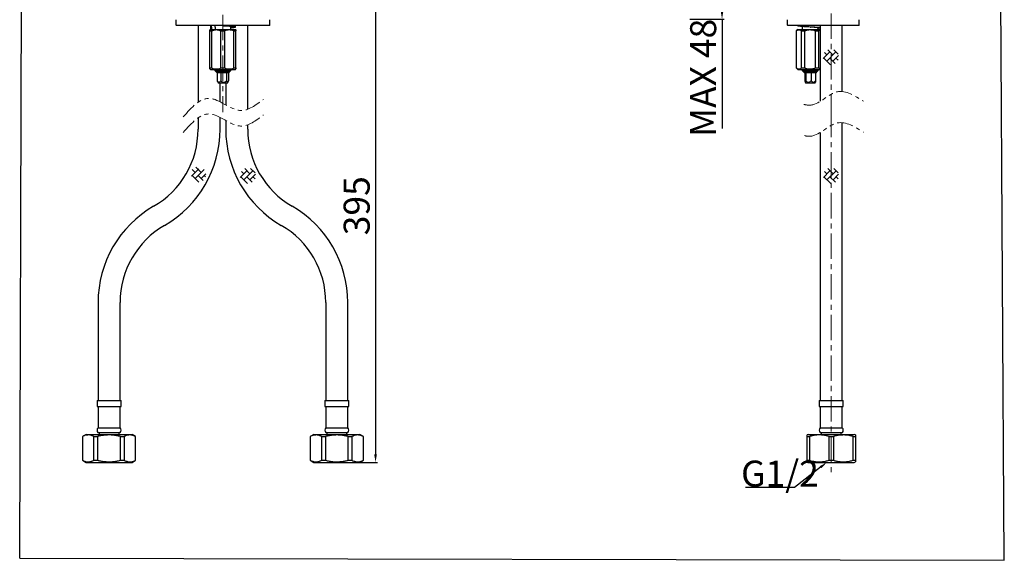
# Model space of a CAD drawing. Extents: x 3241 to 3733, y 412 to 1068.
# Drawn here: x 3241 to 3733, y 412 to 682 of the extents above; entities that cross this region are included whole.
import ezdxf
from ezdxf import colors
from ezdxf.entities.mleader import LeaderData, LeaderLine
from ezdxf.math import Vec2, Vec3

# ---------------------------------------------------------------- set-up
doc = ezdxf.new("R2010")
doc.units = 0
for name, pattern in [('ACJISTGB', [9, 4, -1, 1, -1, 1, -1]), ('AM_ISO08W050', [18, 12, -1.5, 3, -1.5]), ('CENTERX2', [20.32, 12.7, -2.54, 2.54, -2.54])]:
    doc.linetypes.add(name, pattern=pattern)
doc.layers.get('0').update_dxf_attribs({"linetype": 'CONTINUOUS', "lineweight": 25})
doc.layers.get('DEFPOINTS').update_dxf_attribs({"linetype": 'CONTINUOUS'})
for name, color, linetype, lineweight in [('5', 4, 'CONTINUOUS', 13), ('AM_5', 4, 'CONTINUOUS', 13), ('AM_7', 4, 'AM_ISO08W050', 13)]:
    doc.layers.add(name, color=color, linetype=linetype, lineweight=lineweight)
doc.layers.add('标题-RefEdit0', color=7, linetype='CONTINUOUS')
doc.styles.add('GB_ENGINEERNG', font='gbenor.shx', dxfattribs={"bigfont": 'gbcbig.shx'})
doc.styles.get("Standard").update_dxf_attribs({"font": 'gbenor.shx'})
doc.styles.add('工程字', font='gbenor.shx', dxfattribs={"height": 4, "bigfont": 'gbcbig.shx'})
doc.dimstyles.new('GB-5', dxfattribs={"dimtxt": 5, "dimasz": 4, "dimexe": 1, "dimexo": 0.5, "dimgap": 1.25, "dimtad": 1, "dimdsep": 46, "dimtxsty": 'GB_ENGINEERNG', "dimcen": 0, "dimadec": 0, "dimazin": 0, "dimtfac": 0.7, "dimtmove": 0, "dimatfit": 3, "dimfxl": 1, "dimarcsym": 0})

# ---------------------------------------------------------------- blocks, each defined once
blk = doc.blocks.new('*D302')
at = {"layer": 'AM_5', "color": 0, "lineweight": -2}
for p, q in [((3395.72, 717.79), (3419.61, 717.79)), ((3418.61, 713.79), (3418.61, 465.09)), ((3405.46, 461.09), (3419.61, 461.09))]:
    blk.add_line(p, q, dxfattribs=at)
at = {"layer": 'AM_5', "color": 0}
for points in [[(3419.28, 713.79), (3417.94, 713.79), (3418.61, 717.79)], [(3417.94, 465.09), (3419.28, 465.09), (3418.61, 461.09)]]:
    blk.add_solid(points, dxfattribs=at)
at = {"layer": 'DEFPOINTS', "color": 0}
for p in [(3395.22, 717.79), (3404.96, 461.09), (3418.61, 461.09)]:
    blk.add_point(p, dxfattribs=at)
at = {"layer": 'AM_5', "color": 0, "lineweight": 13, "insert": (3410.86, 589.44), "char_height": 13, "attachment_point": 5, "rotation": 90, "style": 'GB_ENGINEERNG'}
blk.add_mtext('395', dxfattribs=at)
blk = doc.blocks.new('*D303')
at = {"layer": 'AM_5', "color": 0, "lineweight": -2}
for p, q in [((3574.59, 717.79), (3592.78, 717.79)), ((3591.78, 713.79), (3591.78, 686.79)), ((3575.66, 682.79), (3592.78, 682.79)), ((3591.78, 682.79), (3591.78, 628.09))]:
    blk.add_line(p, q, dxfattribs=at)
at = {"layer": 'AM_5', "color": 0}
for points in [[(3592.45, 713.79), (3591.12, 713.79), (3591.78, 717.79)], [(3591.12, 686.79), (3592.45, 686.79), (3591.78, 682.79)]]:
    blk.add_solid(points, dxfattribs=at)
at = {"layer": 'DEFPOINTS', "color": 0}
for p in [(3574.09, 717.79), (3575.16, 682.79), (3591.78, 682.79)]:
    blk.add_point(p, dxfattribs=at)
at = {"layer": 'AM_5', "color": 0, "lineweight": 13, "insert": (3584.03, 653.44), "char_height": 13, "attachment_point": 5, "rotation": 90, "style": 'GB_ENGINEERNG'}
blk.add_mtext('MAX 48', dxfattribs=at)

msp = doc.modelspace()

# ---------------------------------------------------------------- linework, layer by layer
at = {"color": 250, "ltscale": 4}
msp.add_line((3240.758, 413.233), (3243.023, 1068.259), dxfattribs=at)
at = {"color": 250, "lineweight": 25}
for p, q in [((3318.832, 682.495), (3318.832, 679.895)), ((3365.532, 679.595), (3319.132, 679.595)), ((3329.932, 679.595), (3329.932, 641.174)), ((3336.082, 679.595), (3336.082, 677.757)), ((3338.332, 679.566), (3338.332, 679.129)), ((3348.582, 678.807), (3348.582, 679.595)), ((3354.732, 637.688), (3354.732, 679.595)), ((3365.832, 679.895), (3365.832, 682.495)), ((3624.391, 682.495), (3624.391, 679.895)), ((3658.169, 679.595), (3624.691, 679.595)), ((3629.641, 679.595), (3629.641, 679.331)), ((3640.891, 679.595), (3640.891, 641.663)), ((3651.891, 646.544), (3651.891, 679.595)), ((3660.091, 679.595), (3658.169, 679.595)), ((3660.391, 679.895), (3660.391, 682.495)), ((3335.816, 658.345), (3335.816, 676.845)), ((3335.816, 676.845), (3336.805, 676.845)), ((3336.082, 677.595), (3335.832, 677.344)), ((3336.082, 677.595), (3348.582, 677.595)), ((3336.805, 658.345), (3336.805, 676.845)), ((3341.288, 658.345), (3341.288, 676.845)), ((3341.288, 676.845), (3343.288, 676.845)), ((3343.288, 658.345), (3343.288, 676.845)), ((3346.332, 677.595), (3346.332, 678.879)), ((3347.805, 658.345), (3347.805, 676.845)), ((3347.805, 676.845), (3348.815, 676.845)), ((3348.832, 677.344), (3348.582, 677.595)), ((3348.815, 658.345), (3348.815, 676.845)), ((3348.848, 658.345), (3348.848, 676.845)), ((3629.641, 677.595), (3628.891, 676.845)), ((3628.891, 676.845), (3628.957, 676.845)), ((3628.891, 676.845), (3628.891, 658.345)), ((3628.957, 658.345), (3628.957, 676.845)), ((3629.641, 677.595), (3640.891, 677.595)), ((3631.526, 658.345), (3631.526, 676.845)), ((3631.526, 676.845), (3633.252, 676.845)), ((3631.891, 679.039), (3631.891, 677.595)), ((3633.252, 658.345), (3633.252, 676.845)), ((3635.865, 678.809), (3635.934, 678.804)), ((3638.448, 658.345), (3638.448, 676.845)), ((3638.448, 676.845), (3640.186, 676.845)), ((3639.891, 677.595), (3639.891, 678.354)), ((3639.893, 677.989), (3640.891, 678.074)), ((3640.186, 658.345), (3640.186, 676.845)), ((3335.816, 658.345), (3336.805, 658.345)), ((3335.832, 657.845), (3336.082, 657.595)), ((3336.082, 657.595), (3348.582, 657.595)), ((3338.332, 657.595), (3338.332, 657.084)), ((3338.332, 657.084), (3346.055, 657.084)), ((3338.332, 657.084), (3339.008, 656.407)), ((3339.008, 656.407), (3345.425, 656.407)), ((3339.008, 656.407), (3339.432, 655.984)), ((3345.232, 655.984), (3339.432, 655.984)), ((3339.477, 655.984), (3339.477, 651.984)), ((3341.276, 655.984), (3341.276, 651.984)), ((3341.288, 658.345), (3343.288, 658.345)), ((3344.131, 655.984), (3344.131, 651.984)), ((3345.186, 655.984), (3345.186, 651.984)), ((3345.232, 655.984), (3345.655, 656.407)), ((3345.425, 656.407), (3345.655, 656.407)), ((3345.655, 656.407), (3346.332, 657.084)), ((3346.055, 657.084), (3346.332, 657.084)), ((3346.332, 657.084), (3346.332, 657.595)), ((3347.805, 658.345), (3348.815, 658.345)), ((3348.582, 657.595), (3348.832, 657.845)), ((3628.891, 658.345), (3628.957, 658.345)), ((3628.891, 658.345), (3629.641, 657.595)), ((3629.641, 657.595), (3640.891, 657.595)), ((3631.526, 658.345), (3633.252, 658.345)), ((3631.891, 657.595), (3631.891, 657.084)), ((3631.891, 657.084), (3634.428, 657.084)), ((3631.891, 657.084), (3632.567, 656.407)), ((3632.567, 656.407), (3634.676, 656.407)), ((3632.567, 656.407), (3632.991, 655.984)), ((3638.791, 655.984), (3632.991, 655.984)), ((3633.204, 655.984), (3633.204, 651.984)), ((3633.633, 655.984), (3633.633, 651.984)), ((3634.428, 657.084), (3639.891, 657.084)), ((3634.676, 656.407), (3639.214, 656.407)), ((3636.32, 655.984), (3636.32, 651.984)), ((3638.448, 658.345), (3640.186, 658.345)), ((3638.578, 655.984), (3638.578, 651.984)), ((3638.791, 655.984), (3639.214, 656.407)), ((3639.214, 656.407), (3639.891, 657.084)), ((3639.891, 657.084), (3639.891, 657.595)), ((3339.644, 651.556), (3339.911, 650.984)), ((3339.911, 650.984), (3344.585, 650.984)), ((3340.932, 641.356), (3340.932, 650.984)), ((3343.732, 650.984), (3343.732, 639.846)), ((3344.585, 650.984), (3344.752, 650.984)), ((3344.752, 650.984), (3345.027, 651.572)), ((3633.356, 651.228), (3633.47, 650.984)), ((3633.47, 650.984), (3635.006, 650.984)), ((3635.006, 650.984), (3638.311, 650.984)), ((3638.311, 650.984), (3638.425, 651.228)), ((3329.932, 633.389), (3329.932, 627.689)), ((3340.932, 627.689), (3340.932, 633.571)), ((3343.732, 632.06), (3343.732, 627.689)), ((3354.732, 627.689), (3354.732, 629.903)), ((3651.891, 627.689), (3651.891, 630.771)), ((3640.891, 626.108), (3640.891, 584.388)), ((3651.891, 584.388), (3651.891, 627.689)), ((3640.891, 584.388), (3640.891, 541.087)), ((3651.891, 541.087), (3651.891, 584.388)), ((3279.932, 541.087), (3279.932, 492.087)), ((3290.932, 492.087), (3290.932, 541.087)), ((3393.732, 541.087), (3393.732, 492.087)), ((3404.732, 492.087), (3404.732, 541.087)), ((3640.891, 541.087), (3640.891, 492.087)), ((3651.891, 492.087), (3651.891, 541.087)), ((3279.4, 492.087), (3291.4, 492.087)), ((3279.4, 492.087), (3279.4, 489.087)), ((3279.4, 489.087), (3291.4, 489.087)), ((3279.9, 489.087), (3279.9, 478.286)), ((3290.9, 478.286), (3290.9, 489.087)), ((3291.4, 489.087), (3291.4, 492.087)), ((3393.263, 492.087), (3405.263, 492.087)), ((3393.263, 492.087), (3393.263, 489.087)), ((3393.263, 489.087), (3405.263, 489.087)), ((3393.763, 489.087), (3393.763, 478.286)), ((3404.763, 478.286), (3404.763, 489.087)), ((3405.263, 489.087), (3405.263, 492.087)), ((3640.391, 492.087), (3646.391, 492.087)), ((3640.391, 492.087), (3640.391, 489.087)), ((3640.391, 489.087), (3646.391, 489.087)), ((3640.891, 489.087), (3640.891, 478.286)), ((3646.391, 492.087), (3652.391, 492.087)), ((3646.391, 489.087), (3652.391, 489.087)), ((3651.891, 478.286), (3651.891, 489.087)), ((3652.391, 489.087), (3652.391, 492.087)), ((3279.9, 478.286), (3290.9, 478.286)), ((3393.763, 478.286), (3404.763, 478.286)), ((3640.891, 478.286), (3646.391, 478.286)), ((3646.391, 478.286), (3651.891, 478.286)), ((3273.9, 475.087), (3272.1, 474.047)), ((3272.1, 474.047), (3272.144, 474.047)), ((3272.1, 474.047), (3272.1, 462.126)), ((3272.144, 474.047), (3272.144, 462.126)), ((3273.9, 475.087), (3285.4, 475.087)), ((3277.839, 462.126), (3277.839, 474.047)), ((3277.839, 474.047), (3279.705, 474.047)), ((3279.705, 474.047), (3279.705, 462.126)), ((3279.86, 476.087), (3290.94, 476.087)), ((3280.4, 476.087), (3280.4, 475.087)), ((3285.4, 475.087), (3296.9, 475.087)), ((3290.4, 475.087), (3290.4, 476.087)), ((3291.095, 462.126), (3291.095, 474.047)), ((3291.095, 474.047), (3292.962, 474.047)), ((3292.962, 474.047), (3292.962, 462.126)), ((3298.7, 474.047), (3296.9, 475.087)), ((3298.656, 462.126), (3298.656, 474.047)), ((3298.656, 474.047), (3298.7, 474.047)), ((3298.7, 462.126), (3298.7, 474.047)), ((3387.763, 475.087), (3385.963, 474.047)), ((3385.963, 474.047), (3386.007, 474.047)), ((3385.963, 474.047), (3385.963, 462.126)), ((3386.007, 474.047), (3386.007, 462.126)), ((3387.763, 475.087), (3410.763, 475.087)), ((3391.702, 462.126), (3391.702, 474.047)), ((3391.702, 474.047), (3393.568, 474.047)), ((3393.568, 474.047), (3393.568, 462.126)), ((3393.724, 476.087), (3404.803, 476.087)), ((3394.263, 476.087), (3394.263, 475.087)), ((3404.263, 475.087), (3404.263, 476.087)), ((3404.958, 474.047), (3406.825, 474.047)), ((3404.958, 462.126), (3404.958, 474.047)), ((3406.825, 474.047), (3406.825, 462.126)), ((3412.563, 474.047), (3410.763, 475.087)), ((3412.52, 462.126), (3412.52, 474.047)), ((3412.52, 474.047), (3412.563, 474.047)), ((3412.563, 462.126), (3412.563, 474.047)), ((3634.891, 475.087), (3634.372, 474.787)), ((3634.372, 462.126), (3634.372, 474.047)), ((3634.372, 474.047), (3635.449, 474.047)), ((3634.891, 475.087), (3657.891, 475.087)), ((3635.449, 474.047), (3635.449, 462.126)), ((3640.851, 476.087), (3646.391, 476.087)), ((3641.391, 476.087), (3641.391, 475.087)), ((3645.313, 462.126), (3645.313, 474.047)), ((3645.313, 474.047), (3647.468, 474.047)), ((3646.391, 476.087), (3651.931, 476.087)), ((3647.468, 474.047), (3647.468, 462.126)), ((3651.391, 475.087), (3651.391, 476.087)), ((3657.332, 462.126), (3657.332, 474.047)), ((3657.332, 474.047), (3658.41, 474.047)), ((3658.41, 474.787), (3657.891, 475.087)), ((3658.41, 474.047), (3658.41, 462.126)), ((3272.1, 462.126), (3272.144, 462.126)), ((3272.1, 462.126), (3273.9, 461.087)), ((3273.9, 461.087), (3285.4, 461.087)), ((3277.839, 462.126), (3279.705, 462.126)), ((3285.4, 461.087), (3296.9, 461.087)), ((3291.095, 462.126), (3292.962, 462.126)), ((3296.9, 461.087), (3298.7, 462.126)), ((3298.656, 462.126), (3298.7, 462.126)), ((3385.963, 462.126), (3386.007, 462.126)), ((3385.963, 462.126), (3387.763, 461.087)), ((3387.763, 461.087), (3410.763, 461.087)), ((3391.702, 462.126), (3393.568, 462.126)), ((3404.958, 462.126), (3406.825, 462.126)), ((3410.763, 461.087), (3412.563, 462.126)), ((3412.52, 462.126), (3412.563, 462.126)), ((3634.372, 462.126), (3635.449, 462.126)), ((3634.372, 461.386), (3634.891, 461.087)), ((3634.891, 461.087), (3657.891, 461.087)), ((3645.313, 462.126), (3647.468, 462.126)), ((3657.332, 462.126), (3658.41, 462.126)), ((3657.891, 461.087), (3658.41, 461.386))]:
    msp.add_line(p, q, dxfattribs=at)
at = {"color": 250}
msp.add_line((3240.758, 413.233), (3732.866, 412.103), dxfattribs=at)
at = {"color": 250, "lineweight": 25}
for centre, radius, start, end in [((3319.132, 679.895), 0.3, 180, 270), ((3365.532, 679.895), 0.3, 270, 0), ((3624.691, 679.895), 0.3, 180, 270), ((3660.091, 679.895), 0.3, 270, 0), ((3285.432, 627.689), 44.5, 300, 0), ((3285.432, 627.689), 55.5, 300, 0), ((3399.232, 627.689), 55.5, 180, 240), ((3399.232, 627.689), 44.5, 180, 240), ((3335.432, 541.087), 55.5, 120, 180), ((3349.232, 541.087), 55.5, 0, 60), ((3335.432, 541.087), 44.5, 120, 180), ((3349.232, 541.087), 44.5, 0, 60), ((3280.9, 477.168), 1.5, 131.79776, 226.1309), ((3289.9, 477.168), 1.5, 313.8691, 48.20224), ((3394.763, 477.168), 1.5, 131.79776, 226.1309), ((3403.764, 477.168), 1.5, 313.8691, 48.20224), ((3641.891, 477.168), 1.5, 131.79776, 226.1309), ((3650.891, 477.168), 1.5, 313.8691, 48.20224)]:
    msp.add_arc(centre, radius, start, end, dxfattribs=at)
for major_axis, start_param in [((-3.773, 10.681), 1.2216695), ((-2.505, 7.092), 1.1255143)]:
    msp.add_ellipse((3342.332, 677.595), major_axis=major_axis, ratio=0.4665018, start_param=start_param, end_param=1.4074891, dxfattribs=at)
for points, knots in [([(3346.332, 678.513), (3346.899, 678.557), (3348.036, 678.645), (3348.709, 678.777), (3348.459, 678.906), (3347.263, 679.04), (3345.323, 679.17), (3343.519, 679.267), (3342.513, 679.322), (3342.313, 679.333)], [0, 0, 0, 0, 0.1595997, 0.3200859, 0.4796819, 0.6406594, 0.800554, 0.9604486, 1, 1, 1, 1]), ([(3640.891, 678.491), (3640.83, 678.498), (3640.397, 678.549), (3638.832, 678.645), (3636.493, 678.777), (3633.991, 678.906), (3631.78, 679.04), (3630.267, 679.17), (3629.563, 679.266), (3629.701, 679.321), (3629.728, 679.331)], [0, 0, 0, 0, 0.0256092, 0.1821351, 0.338661, 0.4943187, 0.6513238, 0.8072727, 0.9632216, 1, 1, 1, 1]), ([(3335.816, 676.845), (3335.816, 676.869), (3335.819, 677.026), (3335.824, 677.241), (3335.829, 677.37), (3335.832, 677.343), (3335.832, 677.342)], [0, 0, 0, 0, 0.0811146, 0.5285035, 0.9869989, 1, 1, 1, 1]), ([(3336.802, 677.595), (3336.442, 677.639), (3335.999, 677.693), (3336.14, 677.747), (3336.167, 677.757)], [0, 0, 0, 0, 0.8121505, 1, 1, 1, 1]), ([(3341.288, 676.845), (3341.113, 676.916), (3340.761, 677.059), (3340.212, 677.215), (3339.647, 677.319), (3339.074, 677.356), (3338.501, 677.325), (3337.931, 677.227), (3337.362, 677.07), (3336.991, 676.92), (3336.805, 676.845)], [0, 0, 0, 0, 0.1215554, 0.2438021, 0.3687587, 0.4949144, 0.6183741, 0.743052, 0.8710721, 1, 1, 1, 1]), ([(3347.805, 676.845), (3347.447, 676.98), (3346.722, 677.254), (3345.575, 677.387), (3344.406, 677.265), (3343.665, 676.986), (3343.288, 676.845)], [0, 0, 0, 0, 0.2438657, 0.494923, 0.74301, 1, 1, 1, 1]), ([(3348.848, 676.845), (3348.846, 676.924), (3348.841, 677.222), (3348.833, 677.409), (3348.824, 677.257), (3348.819, 677.029), (3348.816, 676.869), (3348.815, 676.845)], [0, 0, 0, 0, 0.1371432, 0.5143051, 0.7340983, 0.9600845, 1, 1, 1, 1]), ([(3631.526, 676.845), (3631.323, 676.98), (3630.91, 677.254), (3630.258, 677.387), (3629.593, 677.265), (3629.171, 676.986), (3628.957, 676.845)], [0, 0, 0, 0, 0.2438657, 0.494923, 0.74301, 1, 1, 1, 1]), ([(3638.448, 676.845), (3638.219, 676.924), (3637.359, 677.222), (3636.049, 677.409), (3634.594, 677.257), (3633.761, 677.029), (3633.319, 676.869), (3633.252, 676.845)], [0, 0, 0, 0, 0.1371432, 0.5143051, 0.7340983, 0.9600845, 1, 1, 1, 1]), ([(3639.983, 678.281), (3639.97, 678.315), (3639.939, 678.394), (3639.152, 678.512), (3637.881, 678.645), (3636.699, 678.742), (3636.054, 678.794), (3635.945, 678.803)], [0, 0, 0, 0, 0.1937892, 0.4446719, 0.6969645, 0.9492572, 1, 1, 1, 1]), ([(3640.891, 677.227), (3640.877, 677.224), (3640.634, 677.18), (3640.404, 677.008), (3640.186, 676.845)], [0, 0, 0, 0, 0.0559591, 1, 1, 1, 1]), ([(3335.832, 657.849), (3335.832, 657.848), (3335.827, 657.738), (3335.821, 658.031), (3335.816, 658.321), (3335.816, 658.345)], [0, 0, 0, 0, 0.0112608, 0.9184972, 1, 1, 1, 1]), ([(3336.805, 658.345), (3337.16, 658.209), (3337.88, 657.935), (3339.019, 657.802), (3340.179, 657.924), (3340.914, 658.203), (3341.288, 658.345)], [0, 0, 0, 0, 0.2438658, 0.4949231, 0.7430099, 1, 1, 1, 1]), ([(3343.288, 658.345), (3343.646, 658.209), (3344.371, 657.935), (3345.518, 657.802), (3346.687, 657.924), (3347.428, 658.203), (3347.805, 658.345)], [0, 0, 0, 0, 0.2438656, 0.494923, 0.7430098, 1, 1, 1, 1]), ([(3348.815, 658.345), (3348.816, 658.32), (3348.819, 658.163), (3348.824, 657.934), (3348.831, 657.814), (3348.837, 657.886), (3348.843, 658.075), (3348.846, 658.265), (3348.848, 658.345)], [0, 0, 0, 0, 0.0398764, 0.2598153, 0.4852139, 0.6720636, 0.8629912, 1, 1, 1, 1]), ([(3628.957, 658.345), (3629.16, 658.209), (3629.573, 657.935), (3630.225, 657.802), (3630.89, 657.924), (3631.312, 658.203), (3631.526, 658.345)], [0, 0, 0, 0, 0.2438656, 0.494923, 0.7430098, 1, 1, 1, 1]), ([(3633.252, 658.345), (3633.319, 658.32), (3633.751, 658.163), (3634.583, 657.934), (3635.703, 657.814), (3636.773, 657.886), (3637.669, 658.075), (3638.219, 658.265), (3638.448, 658.345)], [0, 0, 0, 0, 0.0398764, 0.2598153, 0.4852139, 0.6720636, 0.8629912, 1, 1, 1, 1]), ([(3640.186, 658.345), (3640.289, 658.274), (3640.496, 658.133), (3640.732, 658.007), (3640.866, 657.968), (3640.891, 657.961)], [0, 0, 0, 0, 0.4465787, 0.8956969, 1, 1, 1, 1]), ([(3339.477, 651.984), (3339.63, 651.74), (3339.851, 651.39), (3340.23, 651.149), (3340.527, 651.147), (3340.879, 651.38), (3341.115, 651.71), (3341.257, 651.951), (3341.276, 651.984)], [0, 0, 0, 0, 0.3001064, 0.4320415, 0.5651066, 0.7079907, 0.9603443, 1, 1, 1, 1]), ([(3339.646, 651.557), (3339.643, 651.562), (3339.577, 651.672), (3339.526, 651.831), (3339.477, 651.984)], [0, 0, 0, 0, 0.0460035, 1, 1, 1, 1]), ([(3341.276, 651.984), (3341.394, 651.863), (3341.631, 651.618), (3342.028, 651.328), (3342.47, 651.149), (3342.941, 651.147), (3343.366, 651.323), (3343.73, 651.585), (3343.971, 651.812), (3344.1, 651.951), (3344.131, 651.984)], [0, 0, 0, 0, 0.1487221, 0.3005694, 0.4323027, 0.5651643, 0.7078299, 0.832677, 0.9604049, 1, 1, 1, 1]), ([(3344.131, 651.984), (3344.182, 651.841), (3344.284, 651.56), (3344.451, 651.261), (3344.624, 651.13), (3344.798, 651.184), (3344.997, 651.466), (3345.115, 651.789), (3345.186, 651.984)], [0, 0, 0, 0, 0.1756988, 0.3470643, 0.4729719, 0.5995011, 0.7591608, 1, 1, 1, 1]), ([(3633.204, 651.984), (3633.222, 651.863), (3633.257, 651.618), (3633.317, 651.328), (3633.384, 651.149), (3633.454, 651.147), (3633.518, 651.323), (3633.573, 651.585), (3633.609, 651.812), (3633.629, 651.951), (3633.633, 651.984)], [0, 0, 0, 0, 0.1487221, 0.3005694, 0.4323027, 0.5651643, 0.7078299, 0.832677, 0.9604049, 1, 1, 1, 1]), ([(3633.633, 651.984), (3633.764, 651.841), (3634.023, 651.56), (3634.448, 651.261), (3634.888, 651.13), (3635.332, 651.184), (3635.837, 651.466), (3636.139, 651.789), (3636.32, 651.984)], [0, 0, 0, 0, 0.1756988, 0.3470643, 0.4729719, 0.5995011, 0.7591608, 1, 1, 1, 1]), ([(3636.32, 651.984), (3636.413, 651.863), (3636.601, 651.618), (3636.915, 651.328), (3637.264, 651.149), (3637.637, 651.147), (3637.973, 651.323), (3638.26, 651.585), (3638.451, 651.812), (3638.554, 651.951), (3638.578, 651.984)], [0, 0, 0, 0, 0.1487221, 0.3005696, 0.4323029, 0.5651643, 0.7078301, 0.8326771, 0.9604049, 1, 1, 1, 1]), ([(3638.578, 651.984), (3638.542, 651.729), (3638.495, 651.401), (3638.433, 651.262), (3638.419, 651.231)], [0, 0, 0, 0, 0.7760324, 1, 1, 1, 1]), ([(3277.839, 474.047), (3277.549, 474.181), (3277.04, 474.415), (3276.337, 474.626), (3275.585, 474.774), (3274.9, 474.805), (3274.051, 474.722), (3273.368, 474.556), (3272.667, 474.295), (3272.318, 474.13), (3272.144, 474.047)], [0, 0, 0, 0, 0.1548466, 0.2719977, 0.3703454, 0.5485501, 0.628345, 0.813421, 0.9066359, 1, 1, 1, 1]), ([(3291.095, 474.047), (3290.478, 474.189), (3289.55, 474.402), (3288.295, 474.595), (3287.083, 474.734), (3285.596, 474.811), (3283.827, 474.753), (3282.05, 474.545), (3280.676, 474.281), (3279.898, 474.094), (3279.705, 474.047)], [0, 0, 0, 0, 0.1649856, 0.2478706, 0.3308915, 0.4826963, 0.635557, 0.7915139, 0.9483765, 1, 1, 1, 1]), ([(3298.656, 474.047), (3298.073, 474.295), (3296.893, 474.797), (3295.322, 474.827), (3294.007, 474.52), (3293.311, 474.205), (3292.962, 474.047)], [0, 0, 0, 0, 0.3103954, 0.6281727, 0.8133525, 1, 1, 1, 1]), ([(3391.702, 474.047), (3391.412, 474.181), (3390.904, 474.414), (3390.013, 474.682), (3389.106, 474.815), (3388.244, 474.768), (3387.586, 474.643), (3387.057, 474.491), (3386.53, 474.295), (3386.181, 474.13), (3386.007, 474.047)], [0, 0, 0, 0, 0.1548468, 0.2719983, 0.4688946, 0.628293, 0.7207529, 0.8134204, 0.9066356, 1, 1, 1, 1]), ([(3404.958, 474.047), (3404.766, 474.094), (3404.006, 474.277), (3402.949, 474.48), (3401.494, 474.682), (3400.312, 474.775), (3399.12, 474.793), (3398.219, 474.767), (3397.303, 474.702), (3396.375, 474.596), (3395.435, 474.449), (3394.498, 474.268), (3393.878, 474.121), (3393.568, 474.047)], [0, 0, 0, 0, 0.05161888, 0.20371029, 0.28009191, 0.43433688, 0.51226116, 0.59061594, 0.6691141, 0.75151987, 0.83406555, 0.91698223, 1, 1, 1, 1]), ([(3412.52, 474.047), (3411.936, 474.295), (3410.756, 474.797), (3409.185, 474.827), (3407.87, 474.52), (3407.174, 474.205), (3406.825, 474.047)], [0, 0, 0, 0, 0.3103952, 0.6281726, 0.8133523, 1, 1, 1, 1]), ([(3634.372, 474.047), (3634.372, 474.094), (3634.372, 474.277), (3634.372, 474.481), (3634.372, 474.681), (3634.372, 474.777), (3634.372, 474.783), (3634.372, 474.784)], [0, 0, 0, 0, 0.1032311, 0.4073943, 0.5601477, 0.8686178, 1, 1, 1, 1]), ([(3645.313, 474.047), (3644.303, 474.295), (3642.258, 474.797), (3639.538, 474.827), (3637.26, 474.52), (3636.054, 474.205), (3635.449, 474.047)], [0, 0, 0, 0, 0.3103952, 0.6281726, 0.8133523, 1, 1, 1, 1]), ([(3657.332, 474.047), (3656.831, 474.181), (3655.949, 474.415), (3654.731, 474.626), (3653.429, 474.774), (3652.243, 474.805), (3650.772, 474.722), (3649.588, 474.556), (3648.374, 474.295), (3647.77, 474.13), (3647.468, 474.047)], [0, 0, 0, 0, 0.1548466, 0.2719977, 0.3703454, 0.5485501, 0.628345, 0.813421, 0.9066359, 1, 1, 1, 1]), ([(3658.41, 474.78), (3658.41, 474.771), (3658.41, 474.753), (3658.41, 474.542), (3658.41, 474.281), (3658.41, 474.094), (3658.41, 474.047)], [0, 0, 0, 0, 0.2712855, 0.583126, 0.8967772, 1, 1, 1, 1]), ([(3272.144, 462.126), (3272.434, 461.993), (3272.942, 461.759), (3273.833, 461.491), (3274.74, 461.358), (3275.602, 461.405), (3276.26, 461.531), (3276.789, 461.683), (3277.316, 461.879), (3277.664, 462.043), (3277.839, 462.126)], [0, 0, 0, 0, 0.1548472, 0.2719982, 0.4688945, 0.6282931, 0.7207526, 0.81342, 0.9066357, 1, 1, 1, 1]), ([(3279.705, 462.126), (3279.898, 462.08), (3280.658, 461.896), (3282.003, 461.637), (3283.759, 461.426), (3285.546, 461.361), (3287.062, 461.437), (3288.289, 461.578), (3289.544, 461.771), (3290.474, 461.984), (3291.095, 462.126)], [0, 0, 0, 0, 0.0516236, 0.2037289, 0.35659, 0.5122765, 0.6691083, 0.7515213, 0.834075, 1, 1, 1, 1]), ([(3292.962, 462.126), (3293.545, 461.878), (3294.725, 461.377), (3296.296, 461.347), (3297.611, 461.653), (3298.307, 461.968), (3298.656, 462.126)], [0, 0, 0, 0, 0.3103952, 0.6281724, 0.8133518, 1, 1, 1, 1]), ([(3386.007, 462.126), (3386.297, 461.993), (3386.806, 461.759), (3387.696, 461.491), (3388.603, 461.358), (3389.465, 461.405), (3390.124, 461.531), (3390.652, 461.683), (3391.179, 461.879), (3391.528, 462.043), (3391.702, 462.126)], [0, 0, 0, 0, 0.1548474, 0.2719984, 0.4688948, 0.6282932, 0.7207528, 0.8134202, 0.9066358, 1, 1, 1, 1]), ([(3393.568, 462.126), (3394.186, 461.984), (3395.113, 461.772), (3396.369, 461.579), (3397.58, 461.439), (3399.068, 461.363), (3400.837, 461.421), (3402.613, 461.629), (3403.988, 461.892), (3404.766, 462.08), (3404.958, 462.126)], [0, 0, 0, 0, 0.1649856, 0.2478706, 0.3308915, 0.4826963, 0.635557, 0.7915139, 0.9483765, 1, 1, 1, 1]), ([(3406.825, 462.126), (3407.408, 461.878), (3408.589, 461.377), (3410.159, 461.347), (3411.474, 461.653), (3412.17, 461.968), (3412.52, 462.126)], [0, 0, 0, 0, 0.3103955, 0.6281725, 0.8133519, 1, 1, 1, 1]), ([(3634.372, 461.394), (3634.372, 461.402), (3634.372, 461.42), (3634.372, 461.631), (3634.372, 461.892), (3634.372, 462.079), (3634.372, 462.126)], [0, 0, 0, 0, 0.2712855, 0.583126, 0.8967772, 1, 1, 1, 1]), ([(3635.449, 462.126), (3636.46, 461.878), (3638.504, 461.377), (3641.225, 461.347), (3643.503, 461.653), (3644.708, 461.968), (3645.313, 462.126)], [0, 0, 0, 0, 0.3103955, 0.6281725, 0.8133519, 1, 1, 1, 1]), ([(3647.468, 462.126), (3647.97, 461.993), (3648.851, 461.759), (3650.393, 461.491), (3651.965, 461.358), (3653.458, 461.405), (3654.598, 461.531), (3655.514, 461.683), (3656.427, 461.879), (3657.03, 462.043), (3657.332, 462.126)], [0, 0, 0, 0, 0.1548472, 0.2719982, 0.4688946, 0.6282931, 0.7207527, 0.8134201, 0.9066357, 1, 1, 1, 1]), ([(3658.41, 462.126), (3658.41, 462.079), (3658.41, 461.896), (3658.41, 461.64), (3658.41, 461.424), (3658.41, 461.402), (3658.41, 461.392)], [0, 0, 0, 0, 0.10321972, 0.40734942, 0.71299017, 1, 1, 1, 1])]:
    msp.add_open_spline(points, degree=3, knots=knots, dxfattribs=at)
at = {"layer": 'AM_5', "color": 250, "ltscale": 10}
for p, q in [((3645.702, 666.356), (3642.38, 663.034)), ((3644.187, 664.841), (3642.977, 666.051)), ((3648.731, 666.356), (3644.187, 661.812)), ((3647.217, 664.841), (3644.634, 667.423)), ((3650.027, 664.622), (3647.217, 661.812)), ((3649.848, 665.239), (3647.593, 667.494)), ((3646.056, 659.943), (3642.672, 663.327)), ((3648.405, 660.623), (3645.702, 663.327)), ((3649.778, 662.28), (3648.731, 663.327)), ((3330.293, 607.925), (3326.567, 604.2)), ((3328.43, 606.063), (3326.928, 607.564)), ((3332.946, 607.549), (3328.43, 603.033)), ((3331.459, 606.063), (3328.737, 608.785)), ((3333.822, 605.396), (3331.459, 603.033)), ((3354.302, 606.94), (3350.98, 603.619)), ((3352.787, 605.426), (3351.578, 606.636)), ((3357.332, 606.94), (3352.787, 602.396)), ((3355.817, 605.426), (3353.235, 608.008)), ((3358.448, 605.824), (3356.194, 608.078)), ((3645.745, 606.94), (3642.423, 603.619)), ((3644.23, 605.426), (3643.02, 606.636)), ((3648.775, 606.94), (3644.23, 602.396)), ((3647.26, 605.426), (3644.678, 608.008)), ((3649.891, 605.824), (3647.637, 608.078)), ((3330.285, 601.178), (3326.915, 604.548)), ((3332.428, 602.065), (3329.945, 604.548)), ((3333.649, 603.873), (3332.974, 604.548)), ((3354.656, 600.528), (3351.273, 603.911)), ((3357.006, 601.207), (3354.302, 603.911)), ((3358.627, 605.207), (3355.817, 602.396)), ((3358.378, 602.865), (3357.332, 603.911)), ((3646.099, 600.528), (3642.716, 603.911)), ((3648.449, 601.207), (3645.745, 603.911)), ((3650.07, 605.207), (3647.26, 602.396)), ((3649.821, 602.865), (3648.775, 603.911))]:
    msp.add_line(p, q, dxfattribs=at)
at = {"layer": 'AM_5', "color": 250, "linetype": 'ACJISTGB', "lineweight": 13, "ltscale": 2}
for points, knots in [([(3632.678, 640.153), (3633.902, 639.799), (3639.728, 639.057), (3648.986, 650.248), (3658.068, 644.507), (3662.43, 641.75)], [29.7658211, 29.7658211, 29.7658211, 29.7658211, 33.6569311, 48.4771833, 62.1680199, 62.1680199, 62.1680199, 62.1680199]), ([(3633.081, 624.488), (3634.168, 624.214), (3639.85, 623.649), (3648.986, 634.692), (3658.068, 628.952), (3662.43, 626.195)], [30.1937055, 30.1937055, 30.1937055, 30.1937055, 33.6569311, 48.4771833, 62.1680199, 62.1680199, 62.1680199, 62.1680199])]:
    msp.add_open_spline(points, degree=3, knots=knots, dxfattribs=at)
for points in [[(3322.486, 633.899), (3335.555, 643.107), (3351.137, 637.08), (3362.53, 642.605)], [(3322.486, 626.113), (3335.555, 635.322), (3351.137, 629.294), (3362.53, 634.819)]]:
    msp.add_spline(points, degree=3, dxfattribs=at)
at = {"layer": 'AM_7', "color": 250, "linetype": 'CENTERX2', "lineweight": 13}
for p, q in [((3342.332, 847.427), (3342.332, 636.247)), ((3646.391, 726.224), (3646.391, 636.475)), ((3646.391, 636.475), (3646.391, 453.849))]:
    msp.add_line(p, q, dxfattribs=at)
at = {"layer": '标题-RefEdit0', "color": 250}
msp.add_line((3732.866, 412.103), (3728.94, 1067.611), dxfattribs=at)

# ---------------------------------------------------------------- texts
at = {"layer": 'AM_5', "color": 250, "lineweight": 13, "insert": (3601.305, 461.971), "char_height": 13, "attachment_point": 1, "style": '工程字'}
msp.add_mtext_dynamic_manual_height_columns('G1/2', width=10.19528, gutter_width=20, heights=[0], dxfattribs=at)

# ---------------------------------------------------------------- dimensions: what is measured, and where the dimension line sits
at = {"layer": 'AM_5', "color": 250, "lineweight": 13}
dim = msp.add_linear_dim(base=(3418.609, 461.087), p1=(3395.22, 717.795), p2=(3404.958, 461.087), angle=90, text='395', dimstyle='GB-5', override={"dimtxt": 13, "dimdec": 0, "dimtxsty": 'GB_ENGINEERNG'}, dxfattribs=at)
dim.commit()
dim.dimension.update_dxf_attribs({"geometry": '*D302', "text_midpoint": (3418.609, 589.441), "dimtype": 160})
dim = msp.add_linear_dim(base=(3591.782, 682.795), p1=(3574.086, 717.795), p2=(3575.158, 682.795), angle=90, text='MAX 48', dimstyle='GB-5', override={"dimtxt": 13, "dimdec": 0, "dimlfac": 2}, dxfattribs=at)
dim.commit()
dim.dimension.update_dxf_attribs({"geometry": '*D303', "text_midpoint": (3584.032, 653.44)})

# ---------------------------------------------------------------- leaders
at = {"layer": '5', "color": 250, "lineweight": 13}
ml = msp.add_multileader_mtext('Standard', dxfattribs=at)
ml.set_content('', color=256)
ml.set_leader_properties()
ml.build(insert=Vec2(0, 0))
ml.multileader.update_dxf_attribs({"text_right_attachment_type": 6, "dogleg_length": 0.36})
ctx = ml.context
ctx.base_point, ctx.plane_origin = Vec3(3601.546, 448.542), Vec3(3644.158, 461.087)
ctx.right_attachment, ctx.text_align_type, ctx.attachment_type = 6, 2, 2
notes = []
notes.append((ctx, [(0, (1, 1, 0), (3627.947, 448.542), (-1, 0), 22.401, [(0, [(3644.158, 461.087)], 0, [])])]))
ctx.mtext.insert, ctx.mtext.alignment, ctx.mtext.flow_direction = Vec3(3603.546, 448.542), 3, 5
for ctx, leaders in notes:
    for number, flags, end, landing, length, lines in leaders:
        leader = LeaderData()
        leader.index, (leader.has_last_leader_line, leader.has_dogleg_vector, leader.attachment_direction) = number, flags
        leader.last_leader_point, leader.dogleg_vector, leader.dogleg_length = Vec3(end), Vec3(landing), length
        for number, points, colour, breaks in lines:
            line = LeaderLine()
            line.index, line.vertices, line.color, line.breaks = number, Vec3.list(points), colors.encode_raw_color(colour), breaks
            leader.lines.append(line)
        ctx.leaders.append(leader)

doc.saveas('drawing.dxf')
